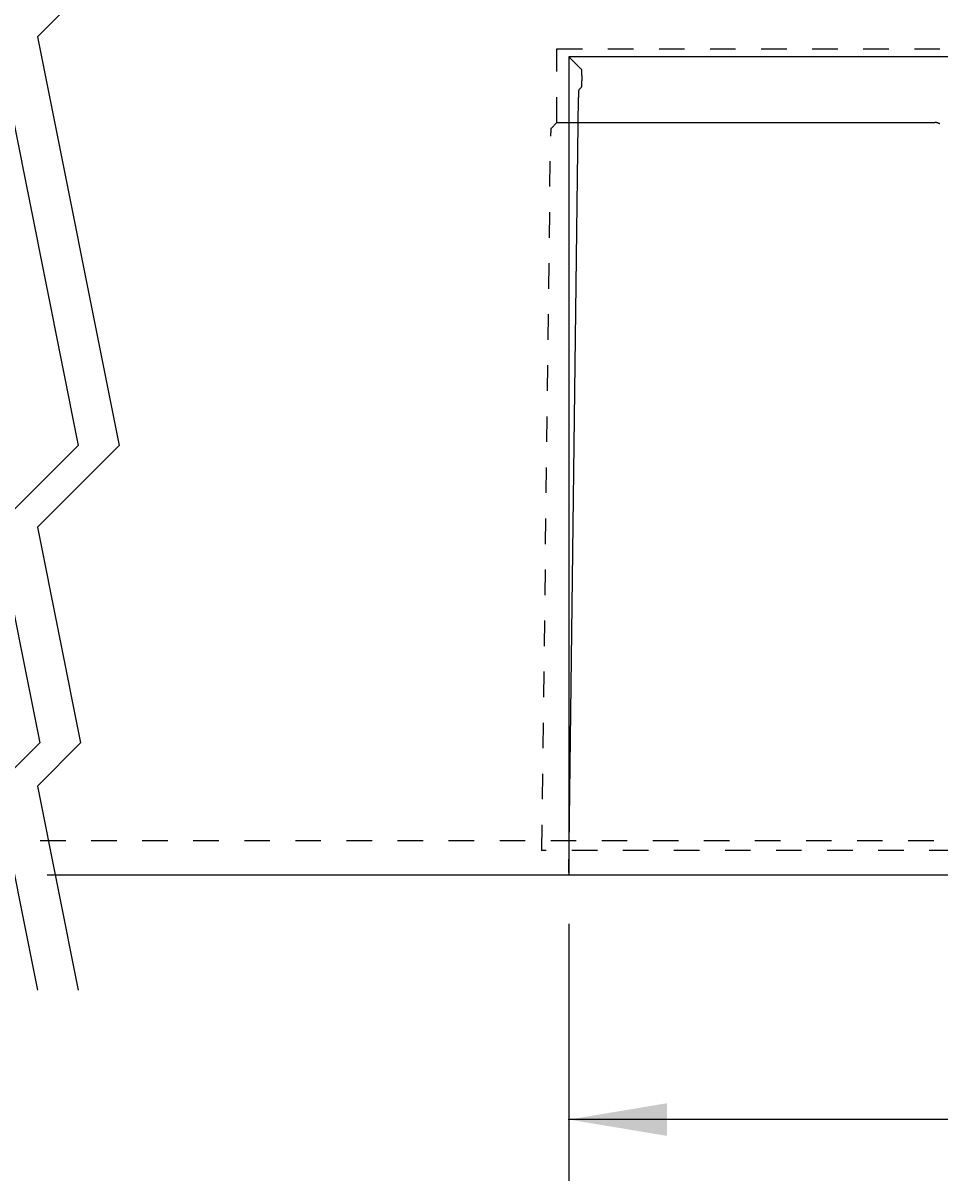
# Model space of a CAD drawing. Extents: x -1650 to 4201, y -518 to 3558.
# Drawn here: x 452 to 901, y 4 to 570 of the extents above; entities that cross this region are included whole.
import ezdxf

# ---------------------------------------------------------------- set-up
doc = ezdxf.new("R2010")
doc.units = 0
doc.header["$LTSCALE"] = 100
doc.header["$MEASUREMENT"] = 0
doc.linetypes.add('VERDECKT', pattern=[0.25, 0.125, -0.125])
doc.layers.get('0').update_dxf_attribs({"linetype": 'CONTINUOUS'})
doc.layers.add('LAYER01', color=7, linetype='CONTINUOUS')
doc.dimstyles.get("Standard").update_dxf_attribs({"dimtxt": 0.18, "dimasz": 0.18, "dimexe": 0.18, "dimexo": 0.0625, "dimgap": 0.09, "dimtad": 0, "dimtih": 1, "dimtoh": 1, "dimdec": 4, "dimzin": 0, "dimdsep": 46, "dimtxsty": 'Standard', "dimcen": 0.09, "dimadec": 0, "dimazin": 0, "dimtfac": 1, "dimtdec": 4, "dimtofl": 0, "dimtmove": 0, "dimatfit": 3, "dimfxl": 1, "dimtolj": 1, "dimtzin": 0, "dimarcsym": 0})

# ---------------------------------------------------------------- blocks, each defined once
blk = doc.blocks.new('TRIGOCOM-G21')
at = {"layer": 'LAYER01', "color": 7, "linetype": 'Continuous'}
for p, q in [((499.459883, 603.795087), (459.459883, 563.795087)), ((439.459883, 563.795087), (479.459883, 363.711753)), ((459.459883, 563.795087), (499.459883, 363.711753)), ((479.459883, 363.711753), (439.459883, 323.711753)), ((499.459883, 363.711753), (459.459883, 323.711753)), ((439.459883, 323.711753), (460.585146, 218.041428)), ((459.459883, 323.711753), (480.585146, 218.041428)), ((460.585146, 218.041428), (439.459883, 196.916165)), ((480.585146, 218.041428), (459.459883, 196.916165)), ((439.459883, 196.916165), (459.459883, 96.874498)), ((459.459883, 196.916165), (479.459883, 96.874498))]:
    blk.add_line(p, q, dxfattribs=at)
blk = doc.blocks.new('*D21')
at = {"layer": 'LAYER01', "color": 7}
for p, q in [((719.739265, 129.41217), (719.739265, 3.5928)), ((1220.39884, 129.41217), (1220.39884, 3.5928)), ((1220.39884, 33.5928), (719.739265, 33.5928))]:
    blk.add_line(p, q, dxfattribs=at)
for p in [(719.739265, 153.41217), (1220.39884, 153.41217), (719.739265, 33.5928)]:
    blk.add_point(p, dxfattribs=at)
for points in [[(767.739265, 41.59248), (719.739265, 33.5928), (767.739265, 25.59312)], [(1172.39884, 41.59248), (1220.39884, 33.5928), (1172.39884, 25.59312)]]:
    blk.add_solid(points, dxfattribs=at)
at = {"layer": 'LAYER01', "color": 7, "linetype": 'VERDECKT'}
blk.add_text('500', height=60, dxfattribs=at).set_placement((919.507356, 63.5928))

msp = doc.modelspace()

# ---------------------------------------------------------------- linework, layer by layer
at = {"color": 7, "linetype": 'Continuous'}
for p, q in [((719.730151, 553.981848), (719.730151, 153.41217)), ((1220.39884, 553.981848), (719.730151, 553.981848)), ((719.730151, 553.981848), (725.909517, 547.802482)), ((726.058814, 544.806223), (726.058814, 542.157474)), ((725.909517, 539.161215), (724.569134, 537.820831)), ((719.736867, 154.536925), (724.327525, 533.952439)), ((713.834144, 521.767965), (898.810754, 521.767965)), ((706.494673, 165.41217), (706.339831, 165.41217)), ((719.730151, 153.41217), (1220.39884, 153.41217))]:
    msp.add_line(p, q, dxfattribs=at)
for points in [[(726.059265, 544.808279), (726.059265, 544.838279), (726.059265, 544.878279), (726.059265, 544.908279), (726.059265, 544.948279), (726.059265, 544.988279), (726.059265, 545.018279), (726.059265, 545.058279), (726.059265, 545.088279), (726.059265, 545.128279), (726.059265, 545.158279), (726.059265, 545.198279), (726.059265, 545.228279), (726.059265, 545.268279), (726.059265, 545.298279), (726.059265, 545.338279), (726.059265, 545.368279), (726.059265, 545.408279), (726.059265, 545.438279), (726.059265, 545.478279), (726.059265, 545.508279), (726.049265, 545.548279), (726.049265, 545.578279), (726.049265, 545.618279), (726.049265, 545.648279), (726.049265, 545.678279), (726.049265, 545.718279), (726.049265, 545.748279), (726.049265, 545.788279), (726.049265, 545.818279), (726.049265, 545.848279), (726.049265, 545.888279), (726.049265, 545.918279), (726.049265, 545.948279), (726.049265, 545.988279), (726.049265, 546.018279), (726.049265, 546.048279), (726.039265, 546.078279), (726.039265, 546.118279), (726.039265, 546.148279), (726.039265, 546.178279), (726.039265, 546.208279), (726.039265, 546.238279), (726.039265, 546.268279), (726.039265, 546.298279), (726.039265, 546.328279), (726.039265, 546.368279), (726.039265, 546.398279), (726.029265, 546.428279), (726.029265, 546.458279), (726.029265, 546.478279), (726.029265, 546.508279), (726.029265, 546.538279), (726.029265, 546.568279), (726.029265, 546.598279), (726.029265, 546.628279), (726.029265, 546.658279), (726.019265, 546.688279), (726.019265, 546.708279), (726.019265, 546.738279), (726.019265, 546.768279), (726.019265, 546.788279), (726.019265, 546.818279), (726.019265, 546.848279), (726.019265, 546.868279), (726.009265, 546.898279), (726.009265, 546.918279), (726.009265, 546.948279), (726.009265, 546.968279), (726.009265, 546.998279), (726.009265, 547.018279), (726.009265, 547.048279), (726.009265, 547.068279), (725.999265, 547.088279), (725.999265, 547.118279), (725.999265, 547.138279), (725.999265, 547.158279), (725.999265, 547.178279), (725.999265, 547.198279), (725.999265, 547.228279), (725.989265, 547.248279), (725.989265, 547.268279), (725.989265, 547.288279), (725.989265, 547.308279), (725.989265, 547.328279), (725.989265, 547.348279), (725.979265, 547.358279), (725.979265, 547.378279), (725.979265, 547.398279), (725.979265, 547.418279), (725.979265, 547.438279), (725.979265, 547.448279), (725.969265, 547.468279), (725.969265, 547.488279), (725.969265, 547.498279), (725.969265, 547.518279), (725.969265, 547.528279), (725.969265, 547.548279), (725.959265, 547.558279), (725.959265, 547.578279), (725.959265, 547.588279), (725.959265, 547.598279), (725.959265, 547.618279), (725.959265, 547.628279), (725.949265, 547.638279), (725.949265, 547.648279), (725.949265, 547.658279), (725.949265, 547.668279), (725.949265, 547.678279), (725.949265, 547.688279), (725.939265, 547.698279), (725.939265, 547.708279), (725.939265, 547.718279), (725.939265, 547.728279), (725.939265, 547.738279), (725.929265, 547.738279), (725.929265, 547.748279), (725.929265, 547.758279), (725.929265, 547.758279), (725.929265, 547.768279), (725.929265, 547.778279), (725.919265, 547.778279), (725.919265, 547.788279), (725.919265, 547.788279), (725.919265, 547.788279), (725.919265, 547.798279), (725.909265, 547.798279), (725.909265, 547.798279), (725.909265, 547.798279)], [(725.909265, 539.158279), (725.909265, 539.168279), (725.909265, 539.168279), (725.919265, 539.168279), (725.919265, 539.168279), (725.919265, 539.178279), (725.919265, 539.178279), (725.919265, 539.188279), (725.929265, 539.188279), (725.929265, 539.198279), (725.929265, 539.198279), (725.929265, 539.208279), (725.929265, 539.218279), (725.929265, 539.218279), (725.939265, 539.228279), (725.939265, 539.238279), (725.939265, 539.248279), (725.939265, 539.258279), (725.939265, 539.258279), (725.949265, 539.268279), (725.949265, 539.278279), (725.949265, 539.288279), (725.949265, 539.298279), (725.949265, 539.318279), (725.949265, 539.328279), (725.959265, 539.338279), (725.959265, 539.348279), (725.959265, 539.358279), (725.959265, 539.378279), (725.959265, 539.388279), (725.959265, 539.408279), (725.969265, 539.418279), (725.969265, 539.428279), (725.969265, 539.448279), (725.969265, 539.468279), (725.969265, 539.478279), (725.969265, 539.498279), (725.979265, 539.508279), (725.979265, 539.528279), (725.979265, 539.548279), (725.979265, 539.568279), (725.979265, 539.578279), (725.979265, 539.598279), (725.989265, 539.618279), (725.989265, 539.638279), (725.989265, 539.658279), (725.989265, 539.678279), (725.989265, 539.698279), (725.989265, 539.718279), (725.999265, 539.738279), (725.999265, 539.758279), (725.999265, 539.778279), (725.999265, 539.808279), (725.999265, 539.828279), (725.999265, 539.848279), (725.999265, 539.868279), (726.009265, 539.898279), (726.009265, 539.918279), (726.009265, 539.938279), (726.009265, 539.968279), (726.009265, 539.988279), (726.009265, 540.018279), (726.009265, 540.038279), (726.009265, 540.068279), (726.019265, 540.088279), (726.019265, 540.118279), (726.019265, 540.148279), (726.019265, 540.168279), (726.019265, 540.198279), (726.019265, 540.228279), (726.019265, 540.248279), (726.019265, 540.278279), (726.029265, 540.308279), (726.029265, 540.338279), (726.029265, 540.368279), (726.029265, 540.388279), (726.029265, 540.418279), (726.029265, 540.448279), (726.029265, 540.478279), (726.029265, 540.508279), (726.029265, 540.538279), (726.039265, 540.568279), (726.039265, 540.598279), (726.039265, 540.628279), (726.039265, 540.658279), (726.039265, 540.688279), (726.039265, 540.728279), (726.039265, 540.758279), (726.039265, 540.788279), (726.039265, 540.818279), (726.039265, 540.848279), (726.039265, 540.878279), (726.049265, 540.918279), (726.049265, 540.948279), (726.049265, 540.978279), (726.049265, 541.008279), (726.049265, 541.048279), (726.049265, 541.078279), (726.049265, 541.108279), (726.049265, 541.148279), (726.049265, 541.178279), (726.049265, 541.208279), (726.049265, 541.248279), (726.049265, 541.278279), (726.049265, 541.318279), (726.049265, 541.348279), (726.049265, 541.388279), (726.049265, 541.418279), (726.059265, 541.448279), (726.059265, 541.488279), (726.059265, 541.518279), (726.059265, 541.558279), (726.059265, 541.588279), (726.059265, 541.628279), (726.059265, 541.658279), (726.059265, 541.698279), (726.059265, 541.728279), (726.059265, 541.768279), (726.059265, 541.798279), (726.059265, 541.838279), (726.059265, 541.868279), (726.059265, 541.908279), (726.059265, 541.948279), (726.059265, 541.978279), (726.059265, 542.018279), (726.059265, 542.048279), (726.059265, 542.088279), (726.059265, 542.118279), (726.059265, 542.158279)], [(724.569265, 537.818279), (724.569265, 537.818279), (724.559265, 537.818279), (724.559265, 537.808279), (724.559265, 537.808279), (724.559265, 537.798279), (724.549265, 537.798279), (724.549265, 537.788279), (724.549265, 537.788279), (724.549265, 537.778279), (724.539265, 537.768279), (724.539265, 537.758279), (724.539265, 537.748279), (724.539265, 537.748279), (724.529265, 537.738279), (724.529265, 537.728279), (724.529265, 537.718279), (724.529265, 537.698279), (724.519265, 537.688279), (724.519265, 537.678279), (724.519265, 537.668279), (724.519265, 537.658279), (724.509265, 537.638279), (724.509265, 537.628279), (724.509265, 537.608279), (724.499265, 537.598279), (724.499265, 537.578279), (724.499265, 537.568279), (724.499265, 537.548279), (724.489265, 537.528279), (724.489265, 537.518279), (724.489265, 537.498279), (724.489265, 537.478279), (724.489265, 537.458279), (724.479265, 537.438279), (724.479265, 537.418279), (724.479265, 537.398279), (724.479265, 537.378279), (724.469265, 537.358279), (724.469265, 537.338279), (724.469265, 537.318279), (724.469265, 537.298279), (724.459265, 537.268279), (724.459265, 537.248279), (724.459265, 537.228279), (724.459265, 537.198279), (724.449265, 537.178279), (724.449265, 537.148279), (724.449265, 537.128279), (724.449265, 537.098279), (724.449265, 537.068279), (724.439265, 537.048279), (724.439265, 537.018279), (724.439265, 536.988279), (724.439265, 536.958279), (724.429265, 536.938279), (724.429265, 536.908279), (724.429265, 536.878279), (724.429265, 536.848279), (724.429265, 536.818279), (724.419265, 536.788279), (724.419265, 536.758279), (724.419265, 536.718279), (724.419265, 536.688279), (724.419265, 536.658279), (724.409265, 536.628279), (724.409265, 536.588279), (724.409265, 536.558279), (724.409265, 536.528279), (724.409265, 536.488279), (724.399265, 536.458279), (724.399265, 536.418279), (724.399265, 536.388279), (724.399265, 536.348279), (724.399265, 536.318279), (724.389265, 536.278279), (724.389265, 536.238279), (724.389265, 536.208279), (724.389265, 536.168279), (724.389265, 536.128279), (724.389265, 536.088279), (724.379265, 536.048279), (724.379265, 536.018279), (724.379265, 535.978279), (724.379265, 535.938279), (724.379265, 535.898279), (724.379265, 535.858279), (724.369265, 535.818279), (724.369265, 535.778279), (724.369265, 535.738279), (724.369265, 535.698279), (724.369265, 535.648279), (724.369265, 535.608279), (724.359265, 535.568279), (724.359265, 535.528279), (724.359265, 535.478279), (724.359265, 535.438279), (724.359265, 535.398279), (724.359265, 535.358279), (724.359265, 535.308279), (724.349265, 535.268279), (724.349265, 535.218279), (724.349265, 535.178279), (724.349265, 535.128279), (724.349265, 535.088279), (724.349265, 535.038279), (724.349265, 534.998279), (724.349265, 534.948279), (724.349265, 534.908279), (724.339265, 534.858279), (724.339265, 534.818279), (724.339265, 534.768279), (724.339265, 534.718279), (724.339265, 534.678279), (724.339265, 534.628279), (724.339265, 534.578279), (724.339265, 534.528279), (724.339265, 534.488279), (724.339265, 534.438279), (724.329265, 534.388279), (724.329265, 534.338279), (724.329265, 534.298279), (724.329265, 534.248279), (724.329265, 534.198279), (724.329265, 534.148279), (724.329265, 534.098279), (724.329265, 534.048279), (724.329265, 533.998279), (724.329265, 533.948279)], [(901.319265, 521.098279), (901.299265, 521.108279), (901.289265, 521.118279), (901.269265, 521.128279), (901.249265, 521.138279), (901.229265, 521.148279), (901.209265, 521.158279), (901.199265, 521.168279), (901.179265, 521.178279), (901.159265, 521.188279), (901.139265, 521.198279), (901.119265, 521.208279), (901.099265, 521.208279), (901.089265, 521.218279), (901.069265, 521.228279), (901.049265, 521.238279), (901.029265, 521.248279), (901.009265, 521.258279), (900.989265, 521.268279), (900.979265, 521.278279), (900.959265, 521.288279), (900.939265, 521.298279), (900.919265, 521.298279), (900.899265, 521.308279), (900.879265, 521.318279), (900.859265, 521.328279), (900.849265, 521.338279), (900.829265, 521.348279), (900.809265, 521.358279), (900.789265, 521.358279), (900.769265, 521.368279), (900.749265, 521.378279), (900.729265, 521.388279), (900.709265, 521.398279), (900.689265, 521.398279), (900.669265, 521.408279), (900.659265, 521.418279), (900.639265, 521.428279), (900.619265, 521.428279), (900.599265, 521.438279), (900.579265, 521.448279), (900.559265, 521.448279), (900.539265, 521.458279), (900.519265, 521.468279), (900.499265, 521.478279), (900.479265, 521.478279), (900.459265, 521.488279), (900.439265, 521.498279), (900.419265, 521.498279), (900.399265, 521.508279), (900.389265, 521.518279), (900.369265, 521.518279), (900.349265, 521.528279), (900.329265, 521.538279), (900.309265, 521.538279), (900.289265, 521.548279), (900.269265, 521.548279), (900.249265, 521.558279), (900.229265, 521.568279), (900.209265, 521.568279), (900.189265, 521.578279), (900.169265, 521.578279), (900.149265, 521.588279), (900.129265, 521.588279), (900.109265, 521.598279), (900.089265, 521.598279), (900.069265, 521.608279), (900.049265, 521.608279), (900.029265, 521.618279), (900.009265, 521.618279), (899.989265, 521.628279), (899.969265, 521.628279), (899.949265, 521.638279), (899.929265, 521.638279), (899.909265, 521.648279), (899.889265, 521.648279), (899.869265, 521.658279), (899.849265, 521.658279), (899.829265, 521.668279), (899.809265, 521.668279), (899.789265, 521.668279), (899.769265, 521.678279), (899.749265, 521.678279), (899.729265, 521.678279), (899.709265, 521.688279), (899.689265, 521.688279), (899.669265, 521.698279), (899.649265, 521.698279), (899.629265, 521.698279), (899.609265, 521.708279), (899.589265, 521.708279), (899.569265, 521.708279), (899.549265, 521.718279), (899.529265, 521.718279), (899.509265, 521.718279), (899.489265, 521.718279), (899.469265, 521.728279), (899.449265, 521.728279), (899.429265, 521.728279), (899.409265, 521.728279), (899.379265, 521.738279), (899.359265, 521.738279), (899.339265, 521.738279), (899.319265, 521.738279), (899.299265, 521.748279), (899.279265, 521.748279), (899.259265, 521.748279), (899.239265, 521.748279), (899.219265, 521.748279), (899.199265, 521.748279), (899.179265, 521.758279), (899.159265, 521.758279), (899.139265, 521.758279), (899.119265, 521.758279), (899.099265, 521.758279), (899.079265, 521.758279), (899.059265, 521.758279), (899.039265, 521.758279), (899.019265, 521.768279), (898.999265, 521.768279), (898.979265, 521.768279), (898.959265, 521.768279), (898.929265, 521.768279), (898.909265, 521.768279), (898.889265, 521.768279), (898.869265, 521.768279), (898.849265, 521.768279), (898.829265, 521.768279), (898.809265, 521.768279)], [(719.739265, 154.538279), (719.739265, 154.528279), (719.739265, 154.518279), (719.739265, 154.508279), (719.739265, 154.498279), (719.739265, 154.498279), (719.739265, 154.488279), (719.739265, 154.478279), (719.739265, 154.468279), (719.739265, 154.458279), (719.739265, 154.448279), (719.739265, 154.438279), (719.739265, 154.428279), (719.739265, 154.428279), (719.739265, 154.418279), (719.739265, 154.408279), (719.739265, 154.398279), (719.739265, 154.388279), (719.739265, 154.378279), (719.739265, 154.368279), (719.739265, 154.368279), (719.739265, 154.358279), (719.739265, 154.348279), (719.739265, 154.338279), (719.739265, 154.328279), (719.739265, 154.318279), (719.739265, 154.308279), (719.739265, 154.298279), (719.729265, 154.298279), (719.729265, 154.288279), (719.729265, 154.278279), (719.729265, 154.268279), (719.729265, 154.258279), (719.729265, 154.248279), (719.729265, 154.238279), (719.729265, 154.228279), (719.729265, 154.228279), (719.729265, 154.218279), (719.729265, 154.208279), (719.729265, 154.198279), (719.729265, 154.188279), (719.729265, 154.178279), (719.729265, 154.168279), (719.729265, 154.158279), (719.729265, 154.158279), (719.729265, 154.148279), (719.729265, 154.138279), (719.729265, 154.128279), (719.729265, 154.118279), (719.729265, 154.108279), (719.729265, 154.098279), (719.729265, 154.088279), (719.729265, 154.088279), (719.729265, 154.078279), (719.729265, 154.068279), (719.729265, 154.058279), (719.729265, 154.048279), (719.729265, 154.038279), (719.729265, 154.028279), (719.729265, 154.018279), (719.729265, 154.018279), (719.729265, 154.008279), (719.729265, 153.998279), (719.729265, 153.988279), (719.729265, 153.978279), (719.729265, 153.968279), (719.729265, 153.958279), (719.729265, 153.948279), (719.729265, 153.938279), (719.729265, 153.938279), (719.729265, 153.928279), (719.729265, 153.918279), (719.729265, 153.908279), (719.729265, 153.898279), (719.729265, 153.888279), (719.729265, 153.878279), (719.729265, 153.868279), (719.729265, 153.868279), (719.729265, 153.858279), (719.729265, 153.848279), (719.729265, 153.838279), (719.729265, 153.828279), (719.729265, 153.818279), (719.729265, 153.808279), (719.729265, 153.798279), (719.729265, 153.788279), (719.729265, 153.788279), (719.729265, 153.778279), (719.729265, 153.768279), (719.729265, 153.758279), (719.729265, 153.748279), (719.729265, 153.738279), (719.729265, 153.728279), (719.729265, 153.718279), (719.729265, 153.718279), (719.729265, 153.708279), (719.729265, 153.698279), (719.729265, 153.688279), (719.729265, 153.678279), (719.729265, 153.668279), (719.729265, 153.658279), (719.729265, 153.648279), (719.729265, 153.638279), (719.729265, 153.638279), (719.729265, 153.628279), (719.729265, 153.618279), (719.729265, 153.608279), (719.729265, 153.598279), (719.729265, 153.588279), (719.729265, 153.578279), (719.729265, 153.568279), (719.729265, 153.558279), (719.729265, 153.558279), (719.729265, 153.548279), (719.729265, 153.538279), (719.729265, 153.528279), (719.729265, 153.518279), (719.729265, 153.508279), (719.729265, 153.498279), (719.729265, 153.488279), (719.729265, 153.478279), (719.729265, 153.478279), (719.729265, 153.468279), (719.729265, 153.458279), (719.729265, 153.448279), (719.729265, 153.438279), (719.729265, 153.428279), (719.729265, 153.418279), (719.729265, 153.408279)]]:
    msp.add_lwpolyline(points, dxfattribs=at)
at = {"layer": 'LAYER01', "color": 7, "linetype": 'VERDECKT'}
for p, q in [((713.834144, 557.8757), (1226.294847, 557.8757)), ((713.834144, 521.767965), (713.834144, 557.8757)), ((710.966431, 518.900252), (713.834144, 521.767965)), ((706.494673, 165.41217), (710.724822, 515.03186)), ((460.796312, 170.231236), (1726.679477, 170.231236)), ((1233.634318, 165.41217), (706.494673, 165.41217))]:
    msp.add_line(p, q, dxfattribs=at)
at = {"layer": 'LAYER01', "color": 7, "linetype": 'Continuous'}
msp.add_line((464.158724, 153.41217), (1730.041889, 153.41217), dxfattribs=at)
at = {"layer": 'LAYER01', "color": 7, "linetype": 'VERDECKT'}
msp.add_lwpolyline([(710.969265, 518.898279), (710.959265, 518.898279), (710.959265, 518.898279), (710.959265, 518.888279), (710.959265, 518.888279), (710.949265, 518.878279), (710.949265, 518.878279), (710.949265, 518.868279), (710.949265, 518.858279), (710.939265, 518.858279), (710.939265, 518.848279), (710.939265, 518.838279), (710.939265, 518.828279), (710.929265, 518.818279), (710.929265, 518.818279), (710.929265, 518.808279), (710.929265, 518.788279), (710.919265, 518.778279), (710.919265, 518.768279), (710.919265, 518.758279), (710.909265, 518.748279), (710.909265, 518.738279), (710.909265, 518.718279), (710.909265, 518.708279), (710.899265, 518.688279), (710.899265, 518.678279), (710.899265, 518.658279), (710.899265, 518.648279), (710.889265, 518.628279), (710.889265, 518.608279), (710.889265, 518.598279), (710.889265, 518.578279), (710.879265, 518.558279), (710.879265, 518.538279), (710.879265, 518.518279), (710.879265, 518.498279), (710.879265, 518.478279), (710.869265, 518.458279), (710.869265, 518.438279), (710.869265, 518.418279), (710.869265, 518.398279), (710.859265, 518.378279), (710.859265, 518.348279), (710.859265, 518.328279), (710.859265, 518.308279), (710.849265, 518.278279), (710.849265, 518.258279), (710.849265, 518.228279), (710.849265, 518.208279), (710.839265, 518.178279), (710.839265, 518.148279), (710.839265, 518.128279), (710.839265, 518.098279), (710.839265, 518.068279), (710.829265, 518.038279), (710.829265, 518.008279), (710.829265, 517.988279), (710.829265, 517.958279), (710.819265, 517.928279), (710.819265, 517.898279), (710.819265, 517.868279), (710.819265, 517.828279), (710.819265, 517.798279), (710.809265, 517.768279), (710.809265, 517.738279), (710.809265, 517.708279), (710.809265, 517.668279), (710.809265, 517.638279), (710.799265, 517.608279), (710.799265, 517.568279), (710.799265, 517.538279), (710.799265, 517.498279), (710.799265, 517.468279), (710.789265, 517.428279), (710.789265, 517.398279), (710.789265, 517.358279), (710.789265, 517.318279), (710.789265, 517.288279), (710.789265, 517.248279), (710.779265, 517.208279), (710.779265, 517.168279), (710.779265, 517.128279), (710.779265, 517.098279), (710.779265, 517.058279), (710.779265, 517.018279), (710.769265, 516.978279), (710.769265, 516.938279), (710.769265, 516.898279), (710.769265, 516.858279), (710.769265, 516.818279), (710.769265, 516.768279), (710.759265, 516.728279), (710.759265, 516.688279), (710.759265, 516.648279), (710.759265, 516.608279), (710.759265, 516.558279), (710.759265, 516.518279), (710.759265, 516.478279), (710.749265, 516.428279), (710.749265, 516.388279), (710.749265, 516.348279), (710.749265, 516.298279), (710.749265, 516.258279), (710.749265, 516.208279), (710.749265, 516.168279), (710.749265, 516.118279), (710.739265, 516.078279), (710.739265, 516.028279), (710.739265, 515.988279), (710.739265, 515.938279), (710.739265, 515.898279), (710.739265, 515.848279), (710.739265, 515.798279), (710.739265, 515.758279), (710.739265, 515.708279), (710.739265, 515.658279), (710.729265, 515.608279), (710.729265, 515.568279), (710.729265, 515.518279), (710.729265, 515.468279), (710.729265, 515.418279), (710.729265, 515.368279), (710.729265, 515.328279), (710.729265, 515.278279), (710.729265, 515.228279), (710.729265, 515.178279), (710.729265, 515.128279), (710.729265, 515.078279), (710.729265, 515.028279)], dxfattribs=at)

# ---------------------------------------------------------------- block references
at = {"layer": 'LAYER01'}
msp.add_blockref('TRIGOCOM-G21', (0, 0), dxfattribs=at)

# ---------------------------------------------------------------- dimensions: what is measured, and where the dimension line sits
at = {"layer": 'LAYER01', "color": 7}
dim = msp.add_linear_dim(base=(719.739265, 33.5928), p1=(1220.39884, 153.41217), p2=(719.739265, 153.41217), dimstyle='Standard', dxfattribs=at)
dim.commit()
dim.dimension.update_dxf_attribs({"geometry": '*D21', "text_midpoint": (967.661352, 93.5928)})

doc.saveas('drawing.dxf')
